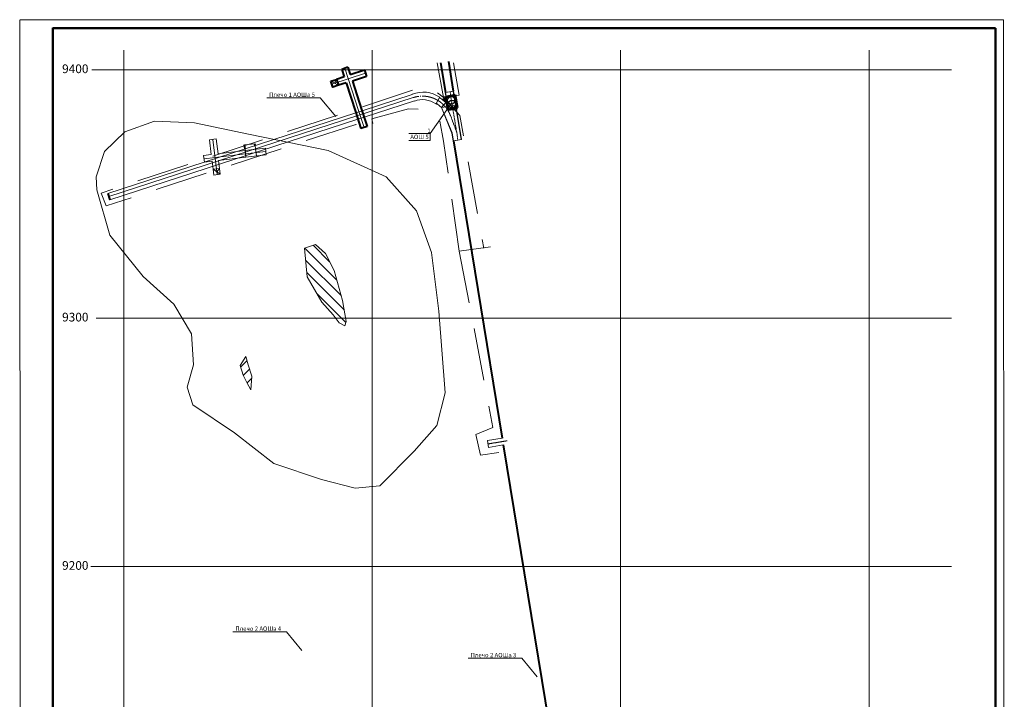
# Model space of a CAD drawing. Units: millimetres. Extents: x 806284 to 3226012, y 142607 to 645371.
# Drawn here: x 902083 to 961523, y 325135 to 366186 of the extents above; entities that cross this region are included whole.
import ezdxf

# ---------------------------------------------------------------- set-up
doc = ezdxf.new("R2010")
doc.units = ezdxf.units.MM
for name, pattern in [('GOST2.303 5', [24, 20, -1.5, 1, -1.5]), ('K5LT32781', [0]), ('K5LT32791', [0]), ('невидимая', [9.525, 6.35, -3.175]), ('штриховая', [19.05, 12.7, -6.35])]:
    doc.linetypes.add(name, pattern=pattern)
doc.layers.get('0').update_dxf_attribs({"lineweight": 15})
doc.layers.add('480', color=160, linetype='Continuous')
doc.layers.add('Трубопроводы', color=1, linetype='Continuous')
for name, color, linetype, lineweight in [('Гор 480', 7, 'Continuous', 40), ('Сетка координат', 7, 'Continuous', 25), ('Сплошная толстая основная', 7, 'Continuous', 20), ('Сплошная тонкая', 7, 'Continuous', 20), ('Текст', 142, 'Continuous', 25), ('Штриховка', 7, 'Continuous', 15), ('Штрихпунктирная тонкая', 30, 'GOST2.303 5', 20), ('ЭС_освещение', 86, 'Continuous', 53)]:
    doc.layers.add(name, color=color, linetype=linetype, lineweight=lineweight)
doc.styles.add('Arial', font='ARIAL.TTF')
doc.styles.get("Standard").update_dxf_attribs({"font": 'TIMES.TTF'})
doc.styles.add('М 1-1000', font='cs_gost2304.shx', dxfattribs={"oblique": 15, "height": 3500})

# ---------------------------------------------------------------- blocks, each defined once
blk = doc.blocks.new('A$C48B151DE')
at = {"layer": 'Сетка координат', "color": 0, "lineweight": 13, "ltscale": 1000}
for p, q in [((0, 5000), (0, -5000)), ((-5000, 0), (5000, 0))]:
    blk.add_line(p, q, dxfattribs=at)
blk = doc.blocks.new('A$C40E50DAA')
at = {"layer": 'Сетка координат', "color": 0, "lineweight": 13, "ltscale": 1000}
for p, q in [((0, 5000), (0, -5000)), ((-5000, 0), (5000, 0))]:
    blk.add_line(p, q, dxfattribs=at)
blk = doc.blocks.new('A$C1580504B')
at = {"layer": 'Сетка координат', "color": 0, "lineweight": 13, "ltscale": 1000}
for p, q in [((0, 5000), (0, -5000)), ((-5000, 0), (5000, 0))]:
    blk.add_line(p, q, dxfattribs=at)
blk = doc.blocks.new('A$C309064A6')
at = {"layer": 'Сетка координат', "color": 0, "lineweight": 13, "ltscale": 1000}
for p, q in [((0, 5000), (0, -5000)), ((-5000, 0), (5000, 0))]:
    blk.add_line(p, q, dxfattribs=at)
blk = doc.blocks.new('A$C66EC1504')
at = {"layer": 'Сетка координат', "color": 0, "lineweight": 13, "ltscale": 1000}
for p, q in [((0, 5000), (0, -5000)), ((-5000, 0), (5000, 0))]:
    blk.add_line(p, q, dxfattribs=at)
blk = doc.blocks.new('A$C6D7C2088')
at = {"layer": 'Сетка координат', "color": 0, "lineweight": 13, "ltscale": 1000}
for p, q in [((0, 5000), (0, -5000)), ((-5000, 0), (5000, 0))]:
    blk.add_line(p, q, dxfattribs=at)
blk = doc.blocks.new('A$C56CF58FD')
at = {"layer": 'Сетка координат', "color": 0, "lineweight": 13, "ltscale": 1000}
for p, q in [((0, 5000), (0, -5000)), ((-5000, 0), (5000, 0))]:
    blk.add_line(p, q, dxfattribs=at)
blk = doc.blocks.new('A$C3A5904C0')
at = {"layer": 'Сетка координат', "color": 0, "lineweight": 13, "ltscale": 1000}
for p, q in [((0, 5000), (0, -5000)), ((-5000, 0), (5000, 0))]:
    blk.add_line(p, q, dxfattribs=at)
blk = doc.blocks.new('A$C32D77EC0')
at = {"layer": 'Сетка координат', "color": 0, "lineweight": 13, "ltscale": 1000}
for p, q in [((0, 5000), (0, -5000)), ((-5000, 0), (5000, 0))]:
    blk.add_line(p, q, dxfattribs=at)
blk = doc.blocks.new('A$C6907390B')
at = {"layer": 'Сетка координат', "color": 0, "lineweight": 13, "ltscale": 1000}
for p, q in [((0, 5000), (0, -5000)), ((-5000, 0), (5000, 0))]:
    blk.add_line(p, q, dxfattribs=at)
blk = doc.blocks.new('A$C60DB2DB6')
at = {"layer": 'Сетка координат', "color": 0, "lineweight": 13, "ltscale": 1000}
for p, q in [((0, 5000), (0, -5000)), ((-5000, 0), (5000, 0))]:
    blk.add_line(p, q, dxfattribs=at)
blk = doc.blocks.new('A$C01F26C35')
at = {"layer": 'Сетка координат', "color": 0, "lineweight": 13, "ltscale": 1000}
for p, q in [((0, 5000), (0, -5000)), ((-5000, 0), (5000, 0))]:
    blk.add_line(p, q, dxfattribs=at)
blk = doc.blocks.new('с2')
at = {"layer": 'Штриховка', "ltscale": 50}
h = blk.add_hatch(dxfattribs=at)
h.set_pattern_fill('AR-CONC', color=256, scale=0.5, style=0)
h.set_pattern_definition([(50, (0, 1875), (91.09233, -7.96954), [9.525, -104.775]), (355, (0, 1875), (-17.6214, 95.5283), [7.62, -83.82]), (100.451, (7.59, 1874.34), (73.47125, 87.55834), [8.095, -89.045]), (46.1842, (0, 1900.4), (135.5395, -21.02116), [14.2875, -157.1625]), (96.6356, (11.3, 1898.65), (118.7021, 123.7128), [12.1425, -133.5675]), (351.184, (0, 1900.4), (118.7023, 123.7126), [11.43, -125.73]), (21, (12.7, 1894.05), (75.80744, -51.13276), [9.525, -104.775]), (326, (12.7, 1894.05), (30.901, 92.094), [7.62, -83.82]), (71.4514, (19.02, 1889.79), (106.70825, 40.96143), [8.095, -89.045]), (37.5, (0, 1875), (1.5443, 42.27752), [0, -82.804, 0, -85.09, 0, -84.1375]), (7.5, (0, 1875), (33.40983, 50.09029), [0, -48.514, 0, -80.899, 0, -32.0675]), (327.5, (-28.32, 1875), (67.7953, -2.86437), [0, -31.75, 0, -99.06, 0, -131.445]), (317.5, (-41.02, 1875), (74.06459, 12.71325), [0, -41.275, 0, -65.786, 0, -93.345])])
h.paths.add_polyline_path([(7921, 2978), (7921, 3030), (3194, 1925), (0, 1925), (0, 1875), (3200, 1875)])
h.paths.add_polyline_path([(9886, 3438), (9876, 3487), (7921, 3030), (7921, 2978)])
h.paths.add_polyline_path([(14006, 4401), (14158, 4530), (14129, 4570), (13982, 4447), (9876, 3487), (9886, 3438)])
h.paths.add_polyline_path([(14770, 5046), (14738, 5084), (14129, 4570), (14158, 4530)])
h.paths.add_polyline_path([(16012, 6282), (15974, 6315, -0.0413034), (14738, 5084), (14770, 5046, 0.0413034)])
h.paths.add_polyline_path([(18068, 4532), (18030, 4565, -0.0224875), (17217, 3691), (17232, 3636, 0.0230104)])
h.paths.add_polyline_path([(19714, 1925), (17700, 1925), (17714, 1875), (19714, 1875)])
h = blk.add_hatch(dxfattribs=at)
h.set_pattern_fill('ANSI36', color=256, scale=25, angle=90, style=0)
h.set_pattern_definition([(135, (-32585.515, 1875), (-154.34815, 42.09495), [198.4375, -39.6875, 0, -39.6875])])
h.paths.add_polyline_path([(17243, 3665), (15714, 2375), (15714, 1875), (17714, 1875)])
h.paths.add_polyline_path([(17217, 3691), (17227, 3652), (16694, 3202)])
h = blk.add_hatch(dxfattribs=at)
h.set_pattern_fill('AR-CONC', color=256, scale=0.5, style=0)
h.set_pattern_definition([(50, (0, -1375), (91.09233, -7.96954), [9.525, -104.775]), (355, (0, -1375), (-17.6214, 95.5283), [7.62, -83.82]), (100.451, (7.59, -1375.66), (73.47125, 87.55834), [8.095, -89.045]), (46.1842, (0, -1349.6), (135.5395, -21.02116), [14.2875, -157.1625]), (96.6356, (11.3, -1351.35), (118.7021, 123.7128), [12.1425, -133.5675]), (351.184, (0, -1349.6), (118.7023, 123.7126), [11.43, -125.73]), (21, (12.7, -1355.95), (75.80744, -51.13276), [9.525, -104.775]), (326, (12.7, -1355.95), (30.901, 92.094), [7.62, -83.82]), (71.4514, (19.02, -1360.21), (106.70825, 40.96143), [8.095, -89.045]), (37.5, (0, -1375), (1.5443, 42.27752), [0, -82.804, 0, -85.09, 0, -84.1375]), (7.5, (0, -1375), (33.40983, 50.09029), [0, -48.514, 0, -80.899, 0, -32.0675]), (327.5, (-28.32, -1375), (67.7953, -2.86437), [0, -31.75, 0, -99.06, 0, -131.445]), (317.5, (-41.02, -1375), (74.06459, 12.71325), [0, -41.275, 0, -65.786, 0, -93.345])])
h.paths.add_polyline_path([(0, -1375), (19714, -1375), (19714, -1325), (0, -1325)])
at = {"layer": 'Сплошная толстая основная', "ltscale": 50}
for p, q in [((3200, 1875), (14006, 4401)), ((14006, 4401), (14770, 5046)), ((0, 1875), (3200, 1875)), ((15714, 2375), (16479, 3020)), ((15714, 1875), (15714, 2375)), ((19714, 1875), (15714, 1875)), ((17217, 3691), (17714, 1875)), ((0, -1325), (19714, -1325))]:
    blk.add_line(p, q, dxfattribs=at)
for radius in [10625, 13275]:
    blk.add_arc((7921, 13168), radius, 310.14, 319.60066, dxfattribs=at)
at = {"layer": 'Сплошная тонкая', "ltscale": 50}
for p, q in [((3194, 1925), (13982, 4447)), ((13982, 4447), (14738, 5084)), ((14006, -1325), (14006, 4401)), ((14006, 4401), (14006, 2375)), ((14006, 4401), (15714, 2375)), ((0, 1925), (3194, 1925)), ((0, 1875), (0, 1925)), ((0, 0), (0, 1875)), ((0, 0), (0, -1325)), ((19714, 1925), (17701, 1925)), ((19714, 1875), (19714, 1925)), ((19714, -1325), (19714, 1875)), ((0, -1375), (0, -1325)), ((0, -1375), (19714, -1375)), ((19714, -1375), (19714, -1325))]:
    blk.add_line(p, q, dxfattribs=at)
for radius, start in [(10575, 310.14), (13325, 314.328)]:
    blk.add_arc((7921, 13168), radius, start, 319.60066, dxfattribs=at)
at = {"layer": 'Штриховка', "ltscale": 50}
for p, q in [((15974, 6315), (16012, 6282)), ((18030, 4565), (18068, 4532))]:
    blk.add_line(p, q, dxfattribs=at)
at = {"layer": 'Штрихпунктирная тонкая', "ltscale": 50}
for p, q in [((3200, 0), (0, 0)), ((3200, 0), (3338, 0)), ((3338, 0), (10297, 1406)), ((3338, 0), (19714, 0))]:
    blk.add_line(p, q, dxfattribs=at)
blk.add_arc((7921, 13168), 12000, 281.4211, 319.60066, dxfattribs=at)

msp = doc.modelspace()

# ---------------------------------------------------------------- hatches: boundary and pattern name
at = {"layer": 'Штриховка', "ltscale": 500}
h = msp.add_hatch(dxfattribs=at)
h.set_pattern_fill('ANSI31', color=3, scale=150, angle=90, style=0)
h.set_pattern_definition([(135, (919280.3, 347687.9), (-336.76, -336.76), [])])
h.paths.add_polyline_path([(920319.817, 349124.386), (921005.664, 348355.171), (921157.198, 348160), (921763.12, 348160), (921568.467, 349219.745), (921239.458, 350386.606), (919877.233, 349886.536)])
h.paths.add_polyline_path([(920542.651, 352061.311), (919938.941, 352607.123), (919280.321, 352386.313), (919436.829, 350644.93), (919877.233, 349886.536), (921239.458, 350386.606), (921058.176, 351029.537)])
h.paths.add_polyline_path([(921763.12, 348160), (921157.198, 348160), (921372.273, 347882.99), (921712.373, 347687.914), (921800.113, 347958.597)])
h = msp.add_hatch(dxfattribs=at)
h.set_pattern_fill('ANSI31', color=5, scale=150, style=0)
h.set_pattern_definition([(45, (915385.56, 343825.4), (-336.76, 336.76), [])])
h.paths.add_polyline_path([(915866.188, 345331.836), (915735.371, 345851.079), (915385.556, 345293.852), (915566.05, 344711.028), (916025.162, 344879.568)])
h.paths.add_polyline_path([(916102.724, 344658.913), (916025.162, 344879.568), (915566.05, 344711.028), (915786.023, 344278.705), (916038.366, 343825.405)])

# ---------------------------------------------------------------- linework, layer by layer
at = {"lineweight": 15}
for p, q in [((961482.592, 366176.345), (902082.592, 366176.345)), ((902082.592, 366156.961), (902122.653, 282086.436)), ((961522.653, 282086.436), (961482.592, 366186.145))]:
    msp.add_line(p, q, dxfattribs=at)
at = {"lineweight": 50}
for p, q in [((904082.592, 365689.34), (904086.477, 282585.731)), ((960982.592, 365676.345), (904082.592, 365676.345)), ((960982.592, 282599.975), (960982.592, 365676.323))]:
    msp.add_line(p, q, dxfattribs=at)
at = {"color": 9, "lineweight": 5, "ltscale": 1000}
for p, q in [((908360, 317410), (908360, 364348.211)), ((923360, 286478.211), (923360, 364348.211)), ((938360, 317410), (938360, 364348.211)), ((953360, 317410), (953360, 364348.211)), ((906445.032, 363160), (958325.032, 363160)), ((906705.032, 348160), (953360, 348160)), ((906705.032, 348160), (958325.032, 348160)), ((907610, 348160), (958325.032, 348160)), ((922610, 348160), (958325.032, 348160)), ((937610, 348160), (958325.032, 348160)), ((952610, 348160), (958325.032, 348160)), ((906385.032, 333160), (958325.032, 333160))]:
    msp.add_line(p, q, dxfattribs=at)
at = {"linetype": 'ByBlock', "lineweight": 15}
for p, q in [((916999.034, 361468.276), (920231.383, 361468.276)), ((914956.431, 329221.198), (918188.78, 329221.198)), ((929154.451, 327621.62), (932386.8, 327621.62))]:
    msp.add_line(p, q, dxfattribs=at)
msp.add_line((926864.847, 359312.123), (926864.847, 358887.674))
at = {"color": 1, "linetype": 'штриховая', "ltscale": 250}
for p, q in [((930502.529, 352473.332), (928619.081, 352204.443)), ((928619.081, 352204.443), (930649.29, 341546.635)), ((930649.29, 341546.635), (929621.955, 341131.078)), ((929621.955, 341131.078), (929902.115, 339877.557)), ((929902.115, 339877.557), (931011.19, 340034.399))]:
    msp.add_line(p, q, dxfattribs=at)
at = {"color": 1, "linetype": 'штриховая', "ltscale": 250, "flags": 128}
for points in [[(927669.602, 361481.057), (927293.895, 363588.211)], [(928276.505, 363588.211), (928617.343, 361620.846), (927666.787, 361520.851)], [(928619.081, 352204.443), (927663.658, 358848.46), (927442.07, 360047.96), (926758.834, 360749.207), (925558.556, 360804.569), (923342.658, 360195.592), (923453.452, 359734.246), (922604.025, 359402.076), (922382.435, 359863.422), (907295.984, 354936.342), (907003.114, 355716.823), (925977.349, 361982.036), (927102.429, 361933.849), (927645.156, 361500.988), (928659.555, 360396.329), (930097.138, 352390.174)]]:
    msp.add_lwpolyline(points, dxfattribs=at)
at = {"linetype": 'ByBlock', "lineweight": 15}
for points in [[(921161.859, 360332.583), (920231.383, 361468.276)], [(928148.761, 361148.606), (926864.847, 359312.123)], [(925580.915, 359312.123), (926864.847, 359312.123)], [(925580.915, 358887.674), (926864.847, 358887.674)], [(919119.256, 328085.505), (918188.78, 329221.198)], [(933317.276, 326485.927), (932386.8, 327621.62)]]:
    msp.add_lwpolyline(points, dxfattribs=at)
at = {"color": 1, "linetype": 'невидимая', "ltscale": 2000}
msp.add_lwpolyline([(906690.48, 356702.594), (907194.54, 358218.651), (908429.762, 359412.551), (910219.606, 360055.036), (912644.827, 359955.428), (915903.316, 359266.51), (920704.762, 358293.884), (924209.773, 356702.292), (926034.938, 354647.617), (926939.296, 352124.143), (927387.583, 348574.477), (927757.927, 343646.672), (927258.762, 341677.575), (925905.804, 340122.45), (923832.013, 338038.599), (922328.958, 337894.099), (920293.751, 338410.099), (917426.728, 339370.595), (915045.634, 341226.543), (912543.042, 342925.26), (912196.617, 343992.393), (912575.586, 345345.596), (912462.205, 347216.664), (911380.813, 349005.503), (909534.925, 350671.164), (907517.077, 353162.616), (906732.855, 355914.763), (906690.48, 356702.594)], close=True, dxfattribs=at)
at = {"layer": '480', "color": 3, "linetype": 'K5LT32791', "lineweight": 18}
msp.add_lwpolyline([(921372.273, 347882.99), (921005.664, 348355.171), (920319.817, 349124.386), (919436.829, 350644.93), (919280.321, 352386.313), (919938.941, 352607.123), (920542.651, 352061.311), (921058.176, 351029.537), (921568.467, 349219.745), (921800.113, 347958.597), (921712.373, 347687.914), (921372.273, 347882.99)], close=True, dxfattribs=at)
at = {"layer": '480', "linetype": 'K5LT32781', "lineweight": 18}
msp.add_lwpolyline([(915566.05, 344711.028), (915385.556, 345293.852), (915735.371, 345851.079), (915866.188, 345331.836), (916102.724, 344658.913), (916038.366, 343825.405), (915786.023, 344278.705), (915566.05, 344711.028)], close=True, dxfattribs=at)
at = {"layer": 'Гор 480', "ltscale": 1000}
for p, q in [((921899.489, 363309.42, 0), (921521.442, 363186.594)), ((921521.442, 363186.594, 0), (921669.754, 362730.098, 0)), ((921899.489, 363309.42, 0), (922040.855, 362874.308, 0)), ((922040.855, 362874.308, 0), (922896.812, 363152.403, 0)), ((923026.59, 362752.957, 0), (922170.632, 362474.861, 0)), ((922896.812, 363152.403, 0), (923026.59, 362752.957, 0)), ((921785.627, 362373.449, 0), (922348.775, 360640.121, 0)), ((922170.632, 362474.861, 0), (922726.823, 360762.946)), ((922348.775, 360640.121), (922682.489, 359612.972, 0)), ((922726.823, 360762.946, 0), (923060.537, 359735.798, 0)), ((923060.537, 359735.798, 0), (922682.489, 359612.972, 0))]:
    msp.add_line(p, q, dxfattribs=at)
at = {"layer": 'Гор 480', "ltscale": 2000}
for p, q in [((927489.67, 363588.211), (927784.559, 361787.096)), ((927963.363, 363665.767), (928258.252, 361864.652)), ((928262.349, 358868.865), (931202.323, 340912.2)), ((931270.185, 340497.718), (934259.332, 322240.714))]:
    msp.add_line(p, q, dxfattribs=at)
at = {"layer": 'Гор 480'}
for p, q in [((921669.754, 362730.098, 0), (921205.813, 362579.367, 0)), ((921785.627, 362373.449, 0), (921321.686, 362222.718, 0)), ((915684.985, 358380.466), (915656.294, 358619.653)), ((916295.703, 358578.885), (916281.813, 358694.684)), ((907402.769, 355689.625, 0), (907525.594, 355311.577, 0))]:
    msp.add_line(p, q, dxfattribs=at)
at = {"layer": 'Гор 480', "lineweight": 18, "ltscale": 700}
for p, q in [((920863.435, 362468.097, 0), (921321.686, 362222.718, 0)), ((921205.813, 362579.367, 0), (921092.578, 362345.396, 0))]:
    msp.add_line(p, q, dxfattribs=at)
at = {"layer": 'Гор 480', "ltscale": 1000, "elevation": 0}
for points in [[(920863.435, 362468.097), (921205.839, 362579.375), (921321.755, 362222.74)], [(921321.686, 362222.718), (920979.343, 362111.427), (920863.466, 362468.107)]]:
    msp.add_lwpolyline(points, dxfattribs=at)
at = {"layer": 'Сплошная толстая основная', "ltscale": 2000}
for p, q in [((922754.632, 360677.351), (925785.236, 361661.975, 0)), ((922877.458, 360299.303), (925908.061, 361283.927, 0)), ((907402.769, 355689.625, 0), (922376.585, 360554.525)), ((907525.594, 355311.577, 0), (922499.41, 360176.477))]:
    msp.add_line(p, q, dxfattribs=at)
at = {"layer": 'Сплошная толстая основная'}
for p, q in [((925785.236, 361661.975, 0), (925777.665, 361685.278, 0)), ((927427.785, 361472.766, 0), (927441.342, 361499.637, 0)), ((925908.061, 361283.927, 0), (925912.809, 361270.531, 0)), ((927204.934, 361103.358, 0), (927222.456, 361132.404, 0)), ((915656.294, 358619.653), (916281.813, 358694.684))]:
    msp.add_line(p, q, dxfattribs=at)
at = {"layer": 'Сплошная толстая основная', "flags": 128}
msp.add_lwpolyline([(931202.323, 340912.2), (930314.149, 340766.783), (930382.01, 340352.301), (931270.185, 340497.718)], dxfattribs=at)
at = {"layer": 'Сплошная толстая основная', "ltscale": 50}
for centre, radius, start, end in [((926434.412, 360023.325, 0), 1787.01, 55.70376741, 111.56224116), ((926396.83, 359934.481, 0), 1421.023, 55.3419247, 109.91431196)]:
    msp.add_arc(centre, radius, start, end, dxfattribs=at)
at = {"layer": 'Сплошная тонкая'}
for p, q in [((927218.582, 361125.982, 0), (927431.659, 361479.188, 0)), ((927777.721, 361785.976, 0), (928266.217, 361865.956, 0)), ((928255.511, 358867.746, 0), (928744.007, 358947.725, 0)), ((913710.84, 357646.267, 0), (913768.364, 357161.857, 0)), ((914083.224, 357690.487, 0), (914140.748, 357206.078, 0))]:
    msp.add_line(p, q, dxfattribs=at)
at = {"layer": 'Сплошная тонкая', "ltscale": 100}
for p, q in [((922754.632, 360677.351, 0), (922376.585, 360554.525, 0)), ((922877.458, 360299.303), (922499.41, 360176.477)), ((915697.237, 358282.267, 0), (915744.111, 357887.54, 0)), ((916322.8, 358356.731, 0), (916369.674, 357962.005, 0))]:
    msp.add_line(p, q, dxfattribs=at)
at = {"layer": 'Сплошная тонкая', "ltscale": 1000}
for p, q in [((913535.509, 358932.062, 0), (913952.578, 358981.59, 0)), ((913641.638, 358038.342, 0), (913535.509, 358932.062, 0)), ((913952.578, 358981.59, 0), (914058.708, 358087.869, 0)), ((915846.149, 358300.129, 0), (916918.614, 358427.484, 0)), ((916918.614, 358427.484, 0), (916965.488, 358032.758, 0)), ((913187.331, 357984.392, 0), (913641.638, 358038.342, 0)), ((913187.331, 357984.392, 0), (913234.205, 357589.666, 0)), ((914058.708, 358087.869, 0), (915846.149, 358300.129, 0)), ((914083.224, 357690.487, 0), (915893.023, 357905.402, 0)), ((915893.023, 357905.402, 0), (916965.488, 358032.758, 0)), ((913234.205, 357589.666, 0), (913710.84, 357646.267, 0))]:
    msp.add_line(p, q, dxfattribs=at)
at = {"layer": 'Сплошная тонкая', "ltscale": 500}
for p, q in [((916343.956, 358176.608), (916295.703, 358578.885)), ((915733.342, 357978.224, 0), (915684.985, 358380.466))]:
    msp.add_line(p, q, dxfattribs=at)
at = {"layer": 'Сплошная тонкая', "lineweight": 18, "ltscale": 700}
for p, q in [((913768.364, 357161.857, 0), (914183.261, 356848.618, 0)), ((913975.796, 357005.219), (914140.761, 357206.089))]:
    msp.add_line(p, q, dxfattribs=at)
at = {"layer": 'Сплошная тонкая', "ltscale": 1000, "elevation": 0}
for points in [[(913810.848, 356804.367), (913768.361, 357161.884), (914140.739, 357206.15)], [(914140.748, 357206.078), (914183.259, 356848.618), (913810.844, 356804.4)]]:
    msp.add_lwpolyline(points, dxfattribs=at)
at = {"layer": 'Штрихпунктирная тонкая', "ltscale": 2000}
for p, q in [((921710.466, 363248.007), (922537.799, 360701.534, 0)), ((920921.379, 362289.793, 0), (922961.701, 362952.68, 0)), ((907461.864, 355507.734, 0), (925844.331, 361480.084, 0)), ((922537.799, 360701.534, 0), (922871.513, 359674.385, 0)), ((913997.021, 356826.489, 0), (913744.043, 358956.826, 0)), ((913210.768, 357787.029, 0), (915869.586, 358102.765, 0)), ((915869.586, 358102.765, 0), (916942.051, 358230.121, 0))]:
    msp.add_line(p, q, dxfattribs=at)
at = {"layer": 'Штрихпунктирная тонкая'}
msp.add_line((930348.08, 340559.542), (931513.808, 340750.402), dxfattribs=at)
at = {"layer": 'Штрихпунктирная тонкая', "ltscale": 50}
msp.add_arc((926399.207, 359767.743, 0), 1800, 58.89896548, 108.04265782, dxfattribs=at)
at = {"layer": 'ЭС_освещение'}
for p, q in [((927811.755, 361533.596), (928363.979, 361640.625)), ((927961.596, 360760.483), (927811.755, 361533.596)), ((928513.82, 360867.512), (928363.979, 361640.625)), ((927961.596, 360760.483), (928513.82, 360867.512))]:
    msp.add_line(p, q, dxfattribs=at)
at = {"layer": 'ЭС_освещение', "lineweight": 30}
for centre in [(928141.03, 361312.811), (928178.216, 361090.905)]:
    msp.add_circle(centre, 225, dxfattribs=at)

# ---------------------------------------------------------------- block references
at = {"ltscale": 1000, "xscale": 0.15, "yscale": 0.15, "zscale": 0.15}
for name, p in [('A$C32D77EC0', (908360, 363160)), ('A$C6907390B', (923360, 363160)), ('A$C60DB2DB6', (938360, 363160)), ('A$C01F26C35', (953360, 363160)), ('A$C3A5904C0', (908360, 348160)), ('A$C56CF58FD', (923360, 348160)), ('A$C6D7C2088', (938360, 348160)), ('A$C66EC1504', (953360, 348160)), ('A$C48B151DE', (908360, 333160)), ('A$C40E50DAA', (923360, 333160)), ('A$C1580504B', (938360, 333160)), ('A$C309064A6', (953360, 333160))]:
    msp.add_blockref(name, p, dxfattribs=at)
at = {"layer": 'Сплошная тонкая', "xscale": 0.15, "yscale": 0.15, "zscale": 0.15, "rotation": 99.29831000018537}
msp.add_blockref('с2', (928540.467, 358914.401, 0), dxfattribs=at)

# ---------------------------------------------------------------- texts
at = {"char_height": 262.5, "attachment_point": 1, "style": 'Arial'}
for s, insert in [('Плечо 1 АОШа 5', (917145.208, 361782.229)), ('Плечо 2 АОШа 4', (915102.605, 329535.151)), ('Плечо 2 АОШа 3', (929300.625, 327935.573))]:
    msp.add_mtext(s, dxfattribs=dict(at, insert=insert))
at = {"linetype": 'ByBlock', "lineweight": 15, "char_height": 262.5, "attachment_point": 1, "style": 'Arial'}
for s, insert in [('АОШ 5', (925665.428, 359237.541)), ('1', (926692.95, 359607.511))]:
    msp.add_mtext(s, dxfattribs=dict(at, insert=insert))
at = {"layer": 'Текст', "lineweight": 13, "ltscale": 1000, "char_height": 525, "width": 1528.01496, "attachment_point": 5, "style": 'М 1-1000'}
for s, insert in [('9400', (905437.966, 363152.268)), ('9300', (905437.966, 348152.268)), ('9200', (905437.966, 333152.268))]:
    msp.add_mtext(s, dxfattribs=dict(at, insert=insert))
at = {"layer": 'Текст', "insert": (936757.589, 344677.615), "char_height": 1875, "width": 45232.97119, "attachment_point": 7}
msp.add_mtext('\\H2.5;\\fArial;\\C7;\\W1.04;\\Q15;Южно-Маканский участок', dxfattribs=at)
at = {"layer": 'Трубопроводы', "insert": (918241.785, 356899.945), "char_height": 1875, "width": 13113.11245, "attachment_point": 7, "rotation": 20.05140689}
msp.add_mtext('\\H2.5;\\fArial;\\C7;\\W1.04;\\Q15;Ду=100', dxfattribs=at)

doc.saveas('drawing.dxf')
